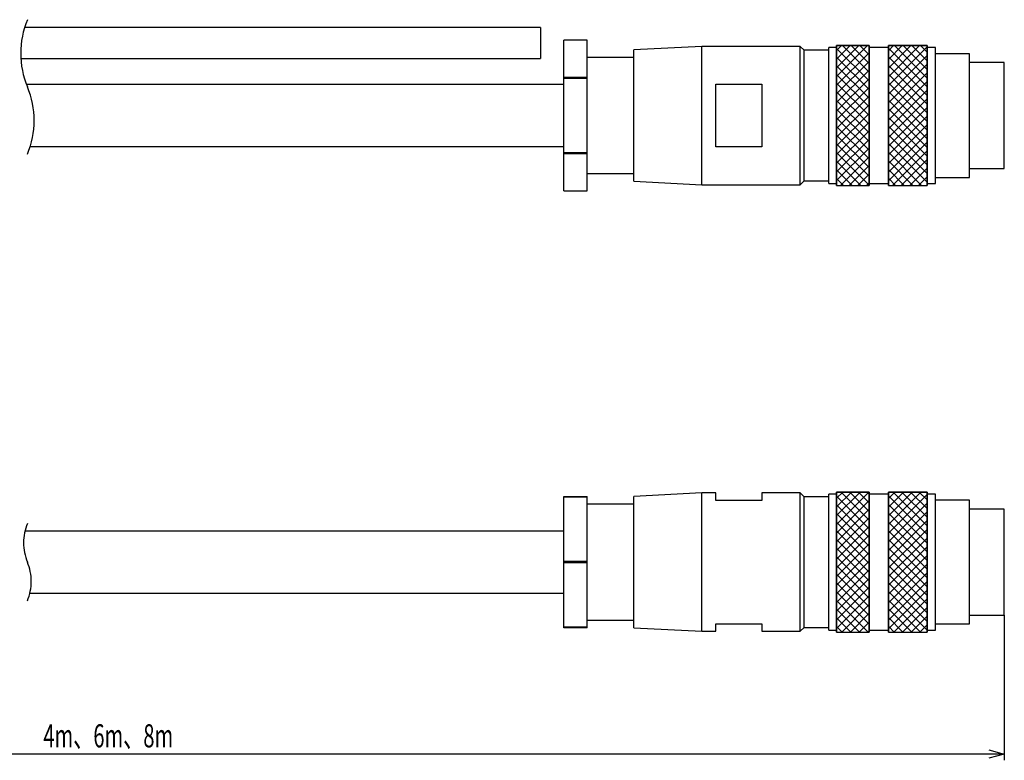
# Model space of a CAD drawing. Extents: x 20 to 249, y 20 to 116.
# Drawn here: x 121 to 249, y 20 to 116 of the extents above; entities that cross this region are included whole.
import ezdxf
from ezdxf.enums import TextEntityAlignment as Align

# ---------------------------------------------------------------- set-up
doc = ezdxf.new("R2010")
doc.units = 0
doc.linetypes.add('DASHED', pattern=[19.1, 12.7, -6.4])
doc.layers.get('0').update_dxf_attribs({"linetype": 'CONTINUOUS'})
doc.layers.add('CSLAYER2', color=7, linetype='CONTINUOUS')
doc.styles.add('ED_VECTOR', font='MONOTXT.SHX', dxfattribs={"bigfont": 'BIGFONT.SHX'})

# ---------------------------------------------------------------- blocks, each defined once
blk = doc.blocks.new('BLKF011')
at = {"color": 7, "linetype": 'CONTINUOUS'}
for p, q in [((31.117209, 70.349147), (30.917206, 70.149145)), ((31.704106, 70.349147), (30.917206, 69.562248)), ((32.826626, 70.349147), (30.917206, 68.439717)), ((33.94916, 70.349147), (30.917206, 67.317185)), ((35.071694, 70.349147), (30.917206, 66.194653)), ((36.194228, 70.349147), (30.917206, 65.07212)), ((37.316763, 70.349147), (30.917206, 63.949589)), ((38.439297, 70.349147), (30.917206, 62.827056)), ((39.561831, 70.349147), (30.917206, 61.704525)), ((40.684351, 70.349147), (30.917206, 60.581992)), ((41.806885, 70.349147), (30.917206, 59.459461)), ((42.929419, 70.349147), (30.917206, 58.336929)), ((44.051953, 70.349147), (30.917206, 57.214396)), ((45.174488, 70.349147), (30.917206, 56.091864)), ((46.297022, 70.349147), (30.917206, 54.969332)), ((47.419541, 70.349147), (30.917206, 53.8468)), ((30.917206, 53.549146), (30.917206, 70.149145)), ((31.117209, 70.349147), (49.517208, 70.349147)), ((48.542076, 70.349147), (31.542086, 53.349146)), ((31.630062, 70.349147), (48.630067, 53.349146)), ((49.590909, 70.275442), (32.66462, 53.349146)), ((32.752597, 70.349147), (49.634897, 53.466841)), ((33.875131, 70.349147), (49.717196, 54.507068)), ((34.99765, 70.349147), (49.717196, 55.6296)), ((36.120184, 70.349147), (49.717196, 56.752132)), ((37.242719, 70.349147), (49.717196, 57.874664)), ((38.365253, 70.349147), (49.717196, 58.997196)), ((39.487787, 70.349147), (49.717196, 60.119728)), ((40.610322, 70.349147), (49.717196, 61.24226)), ((41.732856, 70.349147), (49.717196, 62.364792)), ((42.855375, 70.349147), (49.717196, 63.487324)), ((43.97791, 70.349147), (49.717196, 64.609856)), ((45.100444, 70.349147), (49.717196, 65.732388)), ((46.222978, 70.349147), (49.717196, 66.85492)), ((47.345512, 70.349147), (49.717196, 67.977452)), ((48.468047, 70.349147), (49.717196, 69.099984)), ((49.517208, 70.349147), (49.717196, 70.149145)), ((49.717196, 70.149145), (49.717196, 53.549146)), ((30.917206, 69.939471), (47.507533, 53.349146)), ((30.917206, 68.816939), (46.384998, 53.349146)), ((49.717196, 69.279204), (33.787139, 53.349146)), ((30.917206, 67.694408), (45.262464, 53.349146)), ((49.717196, 68.156673), (34.909674, 53.349146)), ((30.917206, 66.571876), (44.13993, 53.349146)), ((49.717196, 67.03414), (36.032208, 53.349146)), ((30.917206, 65.449344), (43.017396, 53.349146)), ((49.717196, 65.911609), (37.154742, 53.349146)), ((30.917206, 64.326812), (41.894876, 53.349146)), ((49.717196, 64.789076), (38.277277, 53.349146)), ((30.917206, 63.20428), (40.772342, 53.349146)), ((49.717196, 63.666544), (39.399811, 53.349146)), ((49.717196, 62.544013), (40.52233, 53.349146)), ((30.917206, 62.081748), (39.649808, 53.349146)), ((49.717196, 61.42148), (41.644865, 53.349146)), ((30.917206, 60.959216), (38.527273, 53.349146)), ((49.717196, 60.298948), (42.767399, 53.349146)), ((30.917206, 59.836684), (37.404739, 53.349146)), ((30.917206, 58.714151), (36.282205, 53.349146)), ((49.717196, 59.176416), (43.889933, 53.349146)), ((30.917206, 57.59162), (35.159671, 53.349146)), ((49.717196, 58.053884), (45.012467, 53.349146)), ((30.917206, 56.469088), (34.037151, 53.349146)), ((49.717196, 56.931352), (46.135002, 53.349146)), ((30.917206, 55.346556), (32.914617, 53.349146)), ((49.717196, 55.80882), (47.257536, 53.349146)), ((30.917206, 54.224024), (31.792083, 53.349146)), ((31.117209, 53.349146), (30.917206, 53.549146)), ((49.717196, 54.686288), (48.380055, 53.349146)), ((49.717196, 53.563756), (49.50259, 53.349146)), ((49.717196, 53.549146), (49.517208, 53.349146)), ((227.155033, 54.699146), (231.35503, 54.699146)), ((227.155033, 54.699146), (227.155033, 36.599145)), ((227.155033, 53.902132), (227.952051, 54.699146)), ((227.155033, 52.7796), (229.074586, 54.699146)), ((227.155033, 51.657068), (230.19712, 54.699146)), ((227.155033, 50.534536), (231.319654, 54.699146)), ((231.35503, 49.968692), (227.155033, 54.168692)), ((227.155033, 49.412004), (231.35503, 53.612004)), ((231.35503, 51.091224), (227.747116, 54.699146)), ((231.35503, 52.213756), (228.86965, 54.699146)), ((231.35503, 53.336288), (229.992184, 54.699146)), ((231.35503, 54.45882), (231.114704, 54.699146)), ((231.35503, 54.699146), (231.35503, 36.599145)), ((233.855042, 54.699146), (238.855037, 54.699146)), ((233.855042, 54.699146), (233.855042, 36.599145)), ((233.855042, 53.86694), (234.687242, 54.699146)), ((233.855042, 52.744408), (235.809776, 54.699146)), ((233.855042, 51.621876), (236.932311, 54.699146)), ((233.855042, 50.499344), (238.054845, 54.699146)), ((233.855042, 49.376812), (238.855037, 54.376812)), ((238.855037, 49.203884), (233.855042, 54.203884)), ((238.855037, 50.326416), (234.482306, 54.699146)), ((238.855037, 51.448948), (235.604841, 54.699146)), ((238.855037, 52.57148), (236.727375, 54.699146)), ((238.855037, 53.694012), (237.849909, 54.699146)), ((238.855037, 54.699146), (238.855037, 36.599145)), ((49.517208, 53.349146), (31.117209, 53.349146)), ((231.35503, 48.84616), (227.155033, 53.04616)), ((227.155033, 48.289472), (231.35503, 52.489472)), ((233.855042, 48.254279), (238.855037, 53.25428)), ((238.855037, 48.081352), (233.855042, 53.081352)), ((231.35503, 47.723628), (227.155033, 51.923628)), ((227.155033, 47.16694), (231.35503, 51.36694)), ((233.855042, 47.131748), (238.855037, 52.131748)), ((238.855037, 46.95882), (233.855042, 51.95882)), ((233.855042, 46.009216), (238.855037, 51.009216)), ((231.35503, 46.601096), (227.155033, 50.801096)), ((227.155033, 46.044408), (231.35503, 50.244408)), ((238.855037, 45.836288), (233.855042, 50.836288)), ((233.855042, 44.886684), (238.855037, 49.886684)), ((238.855037, 44.713756), (233.855042, 49.713756)), ((231.35503, 45.478564), (227.155033, 49.678564)), ((227.155033, 44.921876), (231.35503, 49.121876)), ((231.35503, 44.356032), (227.155033, 48.556032)), ((233.855042, 43.764152), (238.855037, 48.764152)), ((238.855037, 43.591224), (233.855042, 48.591224)), ((227.155033, 43.799344), (231.35503, 47.999344)), ((231.35503, 43.2335), (227.155033, 47.4335)), ((233.855042, 42.641619), (238.855037, 47.64162)), ((238.855037, 42.468692), (233.855042, 47.468692)), ((227.155033, 42.676812), (231.35503, 46.876812)), ((231.35503, 42.110968), (227.155033, 46.310968)), ((233.855042, 41.519088), (238.855037, 46.519088)), ((238.855037, 41.34616), (233.855042, 46.34616)), ((227.155033, 41.55428), (231.35503, 45.75428)), ((231.35503, 40.988436), (227.155033, 45.188436)), ((227.155033, 40.431747), (231.35503, 44.631748)), ((233.855042, 40.396555), (238.855037, 45.396555)), ((238.855037, 40.223628), (233.855042, 45.223628)), ((231.35503, 39.865904), (227.155033, 44.065904)), ((227.155033, 39.309216), (231.35503, 43.509216)), ((233.855042, 39.274024), (238.855037, 44.274024)), ((238.855037, 39.101096), (233.855042, 44.101096)), ((231.35503, 38.743372), (227.155033, 42.943372)), ((227.155033, 38.186683), (231.35503, 42.386684)), ((233.855042, 38.151492), (238.855037, 43.151491)), ((238.855037, 37.978564), (233.855042, 42.978564)), ((231.35503, 37.62084), (227.155033, 41.82084)), ((227.155033, 37.064151), (231.35503, 41.264151)), ((233.855042, 37.02896), (238.855037, 42.02896)), ((238.855037, 36.856032), (233.855042, 41.856032)), ((234.547752, 36.599145), (238.855037, 40.906428)), ((231.254193, 36.599145), (227.155033, 40.698308)), ((230.131674, 36.599145), (227.155033, 39.575776)), ((227.812562, 36.599145), (231.35503, 40.14162)), ((237.989384, 36.599145), (233.855042, 40.7335)), ((236.866865, 36.599145), (233.855042, 39.610968)), ((235.670287, 36.599145), (238.855037, 39.783895)), ((229.00914, 36.599145), (227.155033, 38.453244)), ((228.935096, 36.599145), (231.35503, 39.019087)), ((235.744331, 36.599145), (233.855042, 38.488436)), ((236.792821, 36.599145), (238.855037, 38.661364)), ((227.886605, 36.599145), (227.155033, 37.330712)), ((230.05763, 36.599145), (231.35503, 37.896556)), ((234.621796, 36.599145), (233.855042, 37.365903)), ((237.915355, 36.599145), (238.855037, 37.538831)), ((227.155033, 36.599145), (231.35503, 36.599145)), ((231.180164, 36.599145), (231.35503, 36.774024)), ((233.855042, 36.599145), (238.855037, 36.599145))]:
    blk.add_line(p, q, dxfattribs=at)
blk = doc.blocks.new('BLKF023')
at = {"layer": 'CSLAYER2', "color": 3, "linetype": 'CONTINUOUS'}
for p, q in [((30.867203, 38.439146), (30.867203, 20)), ((248.855037, 38.789146), (248.855037, 20)), ((30.867203, 20.8), (32.867203, 21.335898)), ((32.867203, 20.264102), (30.867203, 20.8)), ((30.867203, 20.8), (32.867203, 20.8)), ((248.855037, 20.8), (30.867203, 20.8)), ((246.855037, 21.335898), (248.855037, 20.8)), ((248.855037, 20.8), (246.855037, 20.264102)), ((248.855037, 20.8), (246.855037, 20.8))]:
    blk.add_line(p, q, dxfattribs=at)
at = {"layer": 'CSLAYER2', "color": 3, "style": 'ED_VECTOR', "width": 0.646154}
blk.add_text('4m、6m、8m', height=3, dxfattribs=at).set_placement((124.498802, 21.667204), (141.298801, 21.667204), align=Align.FIT)
blk = doc.blocks.new('BLKF025')
at = {"color": 7, "linetype": 'CONTINUOUS'}
for p, q in [((227.155033, 112.484454), (231.35503, 112.484454)), ((227.155033, 112.484454), (227.155033, 94.384454)), ((227.155033, 111.847633), (227.791864, 112.484454)), ((227.155033, 110.7251), (228.914398, 112.484454)), ((227.155033, 109.602568), (230.036918, 112.484454)), ((227.155033, 108.480037), (231.159452, 112.484454)), ((231.35503, 109.036725), (227.907303, 112.484454)), ((231.35503, 110.159257), (229.029837, 112.484454)), ((231.35503, 111.281789), (230.152372, 112.484454)), ((231.35503, 112.404321), (231.274906, 112.484454)), ((231.35503, 112.484454), (231.35503, 94.384454)), ((233.855042, 112.484454), (238.855037, 112.484454)), ((233.855042, 112.484454), (233.855042, 94.384454)), ((233.855042, 111.81244), (234.527055, 112.484454)), ((233.855042, 110.689909), (235.649589, 112.484454)), ((233.855042, 109.567377), (236.772108, 112.484454)), ((233.855042, 108.444844), (237.894643, 112.484454)), ((233.855042, 107.322312), (238.855037, 112.322313)), ((238.855037, 107.149385), (233.855042, 112.149385)), ((238.855037, 108.271917), (234.642494, 112.484454)), ((238.855037, 109.394449), (235.765028, 112.484454)), ((238.855037, 110.516981), (236.887563, 112.484454)), ((238.855037, 111.639513), (238.010097, 112.484454)), ((238.855037, 112.484454), (238.855037, 94.384454)), ((231.35503, 107.914193), (227.155033, 112.114193)), ((227.155033, 107.357505), (231.35503, 111.557504)), ((231.35503, 106.791661), (227.155033, 110.991661)), ((233.855042, 106.19978), (238.855037, 111.199781)), ((238.855037, 106.026853), (233.855042, 111.026853)), ((227.155033, 106.234973), (231.35503, 110.434972)), ((231.35503, 105.669129), (227.155033, 109.869129)), ((233.855042, 105.077248), (238.855037, 110.077248)), ((238.855037, 104.904321), (233.855042, 109.904321)), ((227.155033, 105.112441), (231.35503, 109.312441)), ((231.35503, 104.546597), (227.155033, 108.746597)), ((233.855042, 103.954716), (238.855037, 108.954716)), ((238.855037, 103.781789), (233.855042, 108.781789)), ((227.155033, 103.989909), (231.35503, 108.189909)), ((231.35503, 103.424065), (227.155033, 107.624065)), ((227.155033, 102.867376), (231.35503, 107.067376)), ((233.855042, 102.832184), (238.855037, 107.832184)), ((238.855037, 102.659257), (233.855042, 107.659257)), ((231.35503, 102.301533), (227.155033, 106.501533)), ((227.155033, 101.744844), (231.35503, 105.944844)), ((233.855042, 101.709652), (238.855037, 106.709652)), ((238.855037, 101.536725), (233.855042, 106.536725)), ((231.35503, 101.179001), (227.155033, 105.379001)), ((227.155033, 100.622312), (231.35503, 104.822312)), ((233.855042, 100.587121), (238.855037, 105.58712)), ((238.855037, 100.414193), (233.855042, 105.414193)), ((231.35503, 100.056469), (227.155033, 104.256469)), ((227.155033, 99.49978), (231.35503, 103.69978)), ((233.855042, 99.464588), (238.855037, 104.464588)), ((238.855037, 99.291661), (233.855042, 104.291661)), ((233.855042, 98.342056), (238.855037, 103.342056)), ((231.35503, 98.933937), (227.155033, 103.133937)), ((227.155033, 98.377249), (231.35503, 102.577248)), ((231.35503, 97.811405), (227.155033, 102.011405)), ((238.855037, 98.169129), (233.855042, 103.169129)), ((233.855042, 97.219524), (238.855037, 102.219524)), ((238.855037, 97.046597), (233.855042, 102.046597)), ((227.155033, 97.254717), (231.35503, 101.454716)), ((231.35503, 96.688872), (227.155033, 100.888873)), ((233.855042, 96.096993), (238.855037, 101.096992)), ((238.855037, 95.924065), (233.855042, 100.924065)), ((227.155033, 96.132185), (231.35503, 100.332184)), ((231.35503, 95.566341), (227.155033, 99.766341)), ((233.855042, 94.97446), (238.855037, 99.97446)), ((238.855037, 94.801532), (233.855042, 99.801533)), ((227.155033, 95.009652), (231.35503, 99.209653)), ((231.35503, 94.443809), (227.155033, 98.643809)), ((238.149587, 94.384454), (233.855042, 98.679001)), ((234.387565, 94.384454), (238.855037, 98.851928)), ((230.291862, 94.384454), (227.155033, 97.521276)), ((227.652374, 94.384454), (231.35503, 98.087121)), ((228.774908, 94.384454), (231.35503, 96.964588)), ((237.027052, 94.384454), (233.855042, 97.556469)), ((235.510099, 94.384454), (238.855037, 97.729396)), ((229.169327, 94.384454), (227.155033, 96.398745)), ((229.897428, 94.384454), (231.35503, 95.842056)), ((235.904518, 94.384454), (233.855042, 96.433937)), ((236.632633, 94.384454), (238.855037, 96.606864)), ((228.046793, 94.384454), (227.155033, 95.276213)), ((227.155033, 94.384454), (231.35503, 94.384454)), ((231.019962, 94.384454), (231.35503, 94.719525)), ((234.781984, 94.384454), (233.855042, 95.311404)), ((233.855042, 94.384454), (238.855037, 94.384454)), ((237.755153, 94.384454), (238.855037, 95.484332))]:
    blk.add_line(p, q, dxfattribs=at)

msp = doc.modelspace()

# ---------------------------------------------------------------- linework, layer by layer
at = {"color": 7, "linetype": 'CONTINUOUS'}
for p, q in [((188.855025, 114.834455), (122.073911, 114.834455)), ((188.855025, 114.834455), (188.855025, 110.834455)), ((194.855038, 113.184454), (191.855046, 113.184454)), ((194.855038, 113.183792), (191.855046, 113.183792)), ((191.855046, 108.407549), (191.855046, 113.183792)), ((194.855038, 108.407549), (194.855038, 113.183792)), ((209.705028, 112.384455), (200.905028, 111.934455)), ((222.455028, 112.384455), (209.705028, 112.384455)), ((209.705028, 94.484455), (209.705028, 112.384455)), ((222.955021, 111.884455), (222.455028, 112.384455)), ((222.455028, 94.484455), (222.455028, 112.384455)), ((227.155033, 112.234455), (226.155046, 112.234455)), ((226.155046, 94.634455), (226.155046, 112.234455)), ((231.355044, 112.484455), (227.155033, 112.484455)), ((227.155033, 94.384454), (227.155033, 112.484455)), ((231.355044, 94.384454), (231.355044, 112.484455)), ((233.855042, 112.234455), (231.355044, 112.234455)), ((238.855037, 112.484455), (233.855042, 112.484455)), ((233.855042, 94.384454), (233.855042, 112.484455)), ((238.855037, 94.384454), (238.855037, 112.484455)), ((239.955041, 112.234455), (238.855037, 112.234455)), ((239.955041, 94.634455), (239.955041, 112.234455)), ((200.905028, 110.934455), (194.855038, 110.934455)), ((200.905028, 94.934454), (200.905028, 111.934455)), ((226.155046, 111.884455), (222.955021, 111.884455)), ((222.955021, 94.984454), (222.955021, 111.884455)), ((244.355026, 111.434455), (239.955041, 111.434455)), ((244.355026, 95.434455), (244.355026, 111.434455)), ((121.585085, 110.834455), (188.855025, 110.834455)), ((248.855028, 110.284455), (244.355026, 110.284455)), ((248.855028, 96.584454), (248.855028, 110.284455)), ((191.855046, 108.407549), (194.855038, 108.407549)), ((191.855046, 108.210698), (191.855046, 108.407549)), ((194.855038, 108.210698), (194.855038, 108.407549)), ((191.855046, 107.434455), (122.316393, 107.434455)), ((194.855038, 108.210698), (191.855046, 108.210698)), ((191.855046, 98.658211), (191.855046, 108.210698)), ((194.855038, 98.658211), (194.855038, 108.210698)), ((211.505029, 107.496705), (217.455033, 107.496705)), ((211.505029, 99.372205), (211.505029, 107.496705)), ((217.455033, 107.496705), (217.455033, 99.372205)), ((122.798874, 99.434455), (191.855046, 99.434455)), ((191.855046, 98.658211), (194.855038, 98.658211)), ((191.855046, 98.46136), (191.855046, 98.658211)), ((194.855038, 98.46136), (191.855046, 98.46136)), ((191.855046, 93.685117), (191.855046, 98.46136)), ((194.855038, 98.46136), (194.855038, 98.658211)), ((194.855038, 93.685117), (194.855038, 98.46136)), ((217.455033, 99.372205), (211.505029, 99.372205)), ((194.855038, 95.934455), (200.905028, 95.934455)), ((244.355026, 96.584454), (248.855028, 96.584454)), ((200.905028, 94.934454), (209.705028, 94.484455)), ((209.705028, 94.484455), (222.455028, 94.484455)), ((222.455028, 94.484455), (222.955021, 94.984454)), ((222.955021, 94.984454), (226.155046, 94.984454)), ((226.155046, 94.634455), (227.155033, 94.634455)), ((227.155033, 94.384454), (231.355044, 94.384454)), ((231.355044, 94.634455), (233.855042, 94.634455)), ((233.855042, 94.384454), (238.855037, 94.384454)), ((238.855037, 94.634455), (239.955041, 94.634455)), ((239.955041, 95.434455), (244.355026, 95.434455)), ((191.855046, 93.685117), (194.855038, 93.685117)), ((191.855046, 93.684455), (194.855038, 93.684455)), ((191.855046, 54.149146), (194.855038, 54.149146)), ((191.855046, 54.035494), (191.855046, 54.149146)), ((194.855038, 54.035494), (191.855046, 54.035494)), ((191.855046, 45.762798), (191.855046, 54.035494)), ((194.855038, 54.035494), (194.855038, 54.149146)), ((194.855038, 45.762798), (194.855038, 54.035494)), ((209.705028, 54.599146), (200.905028, 54.149146)), ((200.905028, 45.649145), (200.905028, 54.149146)), ((211.505029, 54.599146), (209.705028, 54.599146)), ((209.705028, 45.649145), (209.705028, 54.599146)), ((211.505029, 53.624146), (211.505029, 54.599146)), ((217.455033, 53.624146), (211.505029, 53.624146)), ((222.455028, 54.599146), (217.455033, 54.599146)), ((217.455033, 54.599146), (217.455033, 53.624146)), ((222.955021, 54.099146), (222.455028, 54.599146)), ((222.455028, 45.649145), (222.455028, 54.599146)), ((226.155046, 54.099146), (222.955021, 54.099146)), ((222.955021, 45.649145), (222.955021, 54.099146)), ((227.155033, 54.449146), (226.155046, 54.449146)), ((226.155046, 45.649145), (226.155046, 54.449146)), ((231.355044, 54.699146), (227.155033, 54.699146)), ((227.155033, 45.649145), (227.155033, 54.699146)), ((231.355044, 45.649145), (231.355044, 54.699146)), ((233.855042, 54.449146), (231.355044, 54.449146)), ((238.855037, 54.699146), (233.855042, 54.699146)), ((233.855042, 45.649145), (233.855042, 54.699146)), ((238.855037, 45.649145), (238.855037, 54.699146)), ((239.955041, 54.449146), (238.855037, 54.449146)), ((239.955041, 45.649145), (239.955041, 54.449146)), ((244.355026, 53.649146), (239.955041, 53.649146)), ((244.355026, 45.649145), (244.355026, 53.649146)), ((200.905028, 53.149146), (194.855038, 53.149146)), ((248.855028, 52.499146), (244.355026, 52.499146)), ((248.855028, 45.649145), (248.855028, 52.499146)), ((191.855046, 49.649146), (122.111838, 49.649146)), ((191.855046, 45.762798), (194.855038, 45.762798)), ((191.855046, 45.535494), (191.855046, 45.762798)), ((194.855038, 45.535494), (191.855046, 45.535494)), ((191.855046, 37.262798), (191.855046, 45.535494)), ((194.855038, 45.535494), (194.855038, 45.762798)), ((194.855038, 37.262798), (194.855038, 45.535494)), ((200.905028, 37.149147), (200.905028, 45.649145)), ((209.705028, 36.699147), (209.705028, 45.649145)), ((222.455028, 36.699147), (222.455028, 45.649145)), ((222.955021, 37.199146), (222.955021, 45.649145)), ((226.155046, 36.849146), (226.155046, 45.649145)), ((227.155033, 36.599147), (227.155033, 45.649145)), ((231.355044, 36.599147), (231.355044, 45.649145)), ((233.855042, 36.599147), (233.855042, 45.649145)), ((238.855037, 36.599147), (238.855037, 45.649145)), ((239.955041, 36.849146), (239.955041, 45.649145)), ((244.355026, 37.649146), (244.355026, 45.649145)), ((248.855028, 38.799146), (248.855028, 45.649145)), ((122.760947, 41.649146), (191.855046, 41.649146)), ((244.355026, 38.799146), (248.855028, 38.799146)), ((191.855046, 37.262798), (194.855038, 37.262798)), ((191.855046, 37.149147), (191.855046, 37.262798)), ((194.855038, 37.149147), (191.855046, 37.149147)), ((194.855038, 38.149146), (200.905028, 38.149146)), ((194.855038, 37.149147), (194.855038, 37.262798)), ((200.905028, 37.149147), (209.705028, 36.699147)), ((211.505029, 37.674147), (217.455033, 37.674147)), ((211.505029, 36.699147), (211.505029, 37.674147)), ((217.455033, 37.674147), (217.455033, 36.699147)), ((222.455028, 36.699147), (222.955021, 37.199146)), ((222.955021, 37.199146), (226.155046, 37.199146)), ((239.955041, 37.649146), (244.355026, 37.649146)), ((209.705028, 36.699147), (211.505029, 36.699147)), ((217.455033, 36.699147), (222.455028, 36.699147)), ((226.155046, 36.849146), (227.155033, 36.849146)), ((227.155033, 36.599147), (231.355044, 36.599147)), ((231.355044, 36.849146), (233.855042, 36.849146)), ((233.855042, 36.599147), (238.855037, 36.599147)), ((238.855037, 36.849146), (239.955041, 36.849146))]:
    msp.add_line(p, q, dxfattribs=at)
at = {"color": 7, "linetype": 'DASHED'}
for centre, radius, start, end in [((132.876393, 111.484455), 11.31, 157.380135, 202.619865), ((111.996392, 102.784455), 11.31, -22.619865, 22.619865), ((128.436392, 48.149146), 6.5, 157.380135, 202.619865), ((116.436393, 43.149146), 6.5, -22.619865, 22.619865)]:
    msp.add_arc(centre, radius, start, end, dxfattribs=at)

# ---------------------------------------------------------------- block references
for name in ['BLKF025', 'BLKF011', 'BLKF023']:
    msp.add_blockref(name, (0, 0))

doc.saveas('drawing.dxf')
